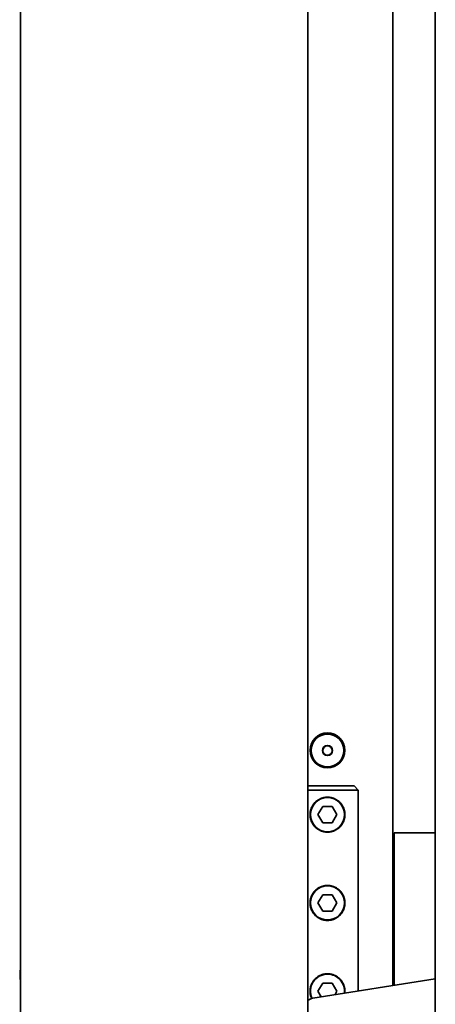
# Model space of a CAD drawing. Units: inches. Extents: x 885 to 6823, y 710 to 5493.
# Drawn here: x 963 to 1065, y 2624 to 2864 of the extents above; entities that cross this region are included whole.
import ezdxf

# ---------------------------------------------------------------- set-up
doc = ezdxf.new("R2010")
doc.units = ezdxf.units.IN
doc.layers.add('1', color=7, linetype='Continuous', true_color=0xffffff)

msp = doc.modelspace()

# ---------------------------------------------------------------- linework, layer by layer
at = {"layer": '1', "color": 7, "linetype": 'Continuous', "lineweight": 35}
for p, q in [((1064.64, 4020.26), (1064.64, 2355.06)), ((1064.64, 4020.26), (1064.64, 2355.06)), ((963.64, 2370.86), (963.64, 4018.86)), ((1033.64, 2380.86), (1033.64, 4018.86)), ((1054.33, 2628.44), (1054.33, 3120.14)), ((1033.64, 2677.01), (1044.89, 2677.01)), ((1045.89, 2676.01), (1044.89, 2677.01)), ((1033.64, 2676.01), (1045.89, 2676.01)), ((1045.89, 2627.09), (1045.89, 2676.01)), ((1036.08, 2670.01), (1037.23, 2672.01)), ((1037.23, 2672.01), (1039.54, 2672.01)), ((1039.54, 2672.01), (1040.7, 2670.01)), ((1037.23, 2668.01), (1036.08, 2670.01)), ((1040.7, 2670.01), (1039.54, 2668.01)), ((1039.54, 2668.01), (1037.23, 2668.01)), ((1054.64, 2665.56), (1056.89, 2665.56)), ((1054.64, 2665.56), (1054.64, 2628.47)), ((1056.89, 2665.56), (1062.39, 2665.56)), ((1062.39, 2665.56), (1064.64, 2665.56)), ((1036.08, 2648.51), (1037.23, 2650.51)), ((1037.23, 2650.51), (1039.54, 2650.51)), ((1039.54, 2650.51), (1040.7, 2648.51)), ((1037.23, 2646.51), (1036.08, 2648.51)), ((1040.7, 2648.51), (1039.54, 2646.51)), ((1039.54, 2646.51), (1037.23, 2646.51)), ((963.64, 2640.78), (963.46, 2640.78)), ((963.64, 2637), (963.54, 2637)), ((963.54, 2632.09), (963.46, 2632.09)), ((963.54, 2632.04), (963.46, 2632.04)), ((963.54, 2632.04), (963.46, 2632.04)), ((963.46, 2631.56), (963.54, 2631.56)), ((963.64, 2632.09), (963.54, 2632.09)), ((963.54, 2629.97), (963.46, 2629.97)), ((963.54, 2629.96), (963.46, 2629.96)), ((963.64, 2629.89), (963.54, 2629.89)), ((963.64, 2629.88), (963.54, 2629.88)), ((1034.83, 2625.33), (1064.64, 2630.06)), ((1036.08, 2627.01), (1037.23, 2629.01)), ((1037.23, 2629.01), (1039.54, 2629.01)), ((1039.54, 2629.01), (1040.7, 2627.01)), ((963.46, 2627.95), (963.64, 2627.95)), ((963.54, 2627.91), (963.46, 2627.91)), ((1036.86, 2625.66), (1036.08, 2627.01)), ((1040.7, 2627.01), (1040.23, 2626.19))]:
    msp.add_line(p, q, dxfattribs=at)
for centre, radius in [((1038.39, 2685.66), 4.25), ((1038.39, 2685.63), 4), ((1038.39, 2685.63), 1.25), ((1038.39, 2685.63), 1.15), ((1038.39, 2670.01), 4.15), ((1038.39, 2648.51), 4.15)]:
    msp.add_circle(centre, radius, dxfattribs=at)
for centre, radius, start, end in [((1038.39, 2627.01), 4.15, 90, 204.4575), ((1038.39, 2627.01), 4.15, 353.7112, 90), ((1035.14, 2623.36), 2, 99, 138.5913)]:
    msp.add_arc(centre, radius, start, end, dxfattribs=at)
for points in [[(1038.39, 2665.76), (1038.29, 2665.76), (1038.09, 2665.76), (1037.8, 2665.79), (1037.5, 2665.85), (1037.21, 2665.92), (1036.92, 2666.01), (1036.63, 2666.13), (1036.35, 2666.27), (1036.07, 2666.44), (1035.81, 2666.62), (1035.55, 2666.83), (1035.31, 2667.07), (1035.09, 2667.32), (1034.89, 2667.58), (1034.72, 2667.86), (1034.56, 2668.14), (1034.44, 2668.43), (1034.33, 2668.72), (1034.25, 2669.01), (1034.2, 2669.29), (1034.16, 2669.58), (1034.14, 2669.86), (1034.14, 2670.15), (1034.16, 2670.43), (1034.2, 2670.72), (1034.25, 2671.01), (1034.33, 2671.29), (1034.44, 2671.58), (1034.56, 2671.87), (1034.72, 2672.15), (1034.89, 2672.43), (1035.09, 2672.69), (1035.31, 2672.94), (1035.55, 2673.18), (1035.81, 2673.39), (1036.07, 2673.57), (1036.35, 2673.74), (1036.63, 2673.88), (1036.92, 2674), (1037.21, 2674.09), (1037.5, 2674.17), (1037.8, 2674.22), (1038.09, 2674.25), (1038.29, 2674.26), (1038.39, 2674.26)], [(1038.39, 2674.26), (1038.49, 2674.26), (1038.68, 2674.25), (1038.98, 2674.22), (1039.27, 2674.17), (1039.57, 2674.09), (1039.86, 2674), (1040.14, 2673.88), (1040.43, 2673.74), (1040.7, 2673.57), (1040.97, 2673.39), (1041.23, 2673.18), (1041.47, 2672.94), (1041.69, 2672.69), (1041.89, 2672.43), (1042.06, 2672.15), (1042.21, 2671.87), (1042.34, 2671.58), (1042.44, 2671.29), (1042.52, 2671.01), (1042.58, 2670.72), (1042.62, 2670.43), (1042.64, 2670.15), (1042.64, 2669.86), (1042.62, 2669.58), (1042.58, 2669.29), (1042.52, 2669.01), (1042.44, 2668.72), (1042.34, 2668.43), (1042.21, 2668.14), (1042.06, 2667.86), (1041.89, 2667.58), (1041.69, 2667.32), (1041.47, 2667.07), (1041.23, 2666.83), (1040.97, 2666.62), (1040.7, 2666.44), (1040.43, 2666.27), (1040.14, 2666.13), (1039.86, 2666.01), (1039.57, 2665.92), (1039.27, 2665.85), (1038.98, 2665.79), (1038.68, 2665.76), (1038.49, 2665.76), (1038.39, 2665.76)], [(1038.39, 2644.26), (1038.29, 2644.26), (1038.09, 2644.26), (1037.8, 2644.29), (1037.5, 2644.35), (1037.21, 2644.42), (1036.92, 2644.51), (1036.63, 2644.63), (1036.35, 2644.77), (1036.07, 2644.94), (1035.81, 2645.12), (1035.55, 2645.33), (1035.31, 2645.57), (1035.09, 2645.82), (1034.89, 2646.08), (1034.72, 2646.36), (1034.56, 2646.64), (1034.44, 2646.93), (1034.33, 2647.22), (1034.25, 2647.51), (1034.2, 2647.79), (1034.16, 2648.08), (1034.14, 2648.36), (1034.14, 2648.65), (1034.16, 2648.93), (1034.2, 2649.22), (1034.25, 2649.51), (1034.33, 2649.79), (1034.44, 2650.08), (1034.56, 2650.37), (1034.72, 2650.65), (1034.89, 2650.93), (1035.09, 2651.19), (1035.31, 2651.44), (1035.55, 2651.68), (1035.81, 2651.89), (1036.07, 2652.07), (1036.35, 2652.24), (1036.63, 2652.38), (1036.92, 2652.5), (1037.21, 2652.59), (1037.5, 2652.67), (1037.8, 2652.72), (1038.09, 2652.75), (1038.29, 2652.76), (1038.39, 2652.76)], [(1038.39, 2652.76), (1038.49, 2652.76), (1038.68, 2652.75), (1038.98, 2652.72), (1039.27, 2652.67), (1039.57, 2652.59), (1039.86, 2652.5), (1040.14, 2652.38), (1040.43, 2652.24), (1040.7, 2652.07), (1040.97, 2651.89), (1041.23, 2651.68), (1041.47, 2651.44), (1041.69, 2651.19), (1041.89, 2650.93), (1042.06, 2650.65), (1042.21, 2650.37), (1042.34, 2650.08), (1042.44, 2649.79), (1042.52, 2649.51), (1042.58, 2649.22), (1042.62, 2648.93), (1042.64, 2648.65), (1042.64, 2648.36), (1042.62, 2648.08), (1042.58, 2647.79), (1042.52, 2647.51), (1042.44, 2647.22), (1042.34, 2646.93), (1042.21, 2646.64), (1042.06, 2646.36), (1041.89, 2646.08), (1041.69, 2645.82), (1041.47, 2645.57), (1041.23, 2645.33), (1040.97, 2645.12), (1040.7, 2644.94), (1040.43, 2644.77), (1040.14, 2644.63), (1039.86, 2644.51), (1039.57, 2644.42), (1039.27, 2644.35), (1038.98, 2644.29), (1038.68, 2644.26), (1038.49, 2644.26), (1038.39, 2644.26)]]:
    msp.add_open_spline(points, degree=3, dxfattribs=at)
msp.add_rational_spline([(963.54, 2632.09), (963.54, 2632.09), (963.54, 2632.09), (963.54, 2632.09), (963.54, 2632.09), (963.54, 2632.08), (963.54, 2632.07), (963.54, 2632.06), (963.54, 2632.05), (963.54, 2632.04), (963.54, 2632.04), (963.54, 2632.03), (963.54, 2632.02), (963.54, 2632), (963.54, 2631.98), (963.54, 2631.96), (963.54, 2631.86), (963.54, 2631.76), (963.54, 2631.55), (963.54, 2631.43), (963.54, 2631.18), (963.54, 2631.05), (963.54, 2630.57), (963.54, 2630.23), (963.54, 2629.89)], [0.500006319012, 0.500006319012, 0.500006319012, 0.499835970951, 0.499835970951, 0.499669135356, 0.499669135356, 0.499745480038, 0.499745480038, 0.500006319012, 0.47470960807, 0.47470960807, 0.500006319012, 0.487512318962, 0.487512318962, 0.500006319012, 0.500000843018, 0.500000843018, 0.499978386677, 0.499978386677, 0.499994078266, 0.499994078266, 0.500006319012, 0.500006319012, 0.500006319012], degree=3, knots=[0, 0, 0, 0, 0.053398, 0.053398, 0.11603, 0.11603, 0.171869, 0.171869, 0.2168, 0.2168, 0.2168, 0.235167, 0.235167, 0.235167, 0.256769, 0.256769, 0.256769, 0.362784, 0.362784, 0.487547, 0.487547, 0.630817, 0.630817, 1, 1, 1, 1], dxfattribs=at)
for points, knots in [([(1034.44, 2625.45), (1034.4, 2625.54), (1034.33, 2625.72), (1034.25, 2626.01), (1034.2, 2626.29), (1034.16, 2626.58), (1034.14, 2626.86), (1034.14, 2627.15), (1034.16, 2627.43), (1034.2, 2627.72), (1034.25, 2628.01), (1034.33, 2628.29), (1034.44, 2628.58), (1034.56, 2628.87), (1034.72, 2629.15), (1034.89, 2629.43), (1035.09, 2629.69), (1035.31, 2629.94), (1035.55, 2630.18), (1035.81, 2630.39), (1036.07, 2630.57), (1036.35, 2630.74), (1036.63, 2630.88), (1036.92, 2631), (1037.21, 2631.09), (1037.5, 2631.17), (1037.8, 2631.22), (1038.09, 2631.25), (1038.29, 2631.26), (1038.39, 2631.26)], [0, 0, 0, 0, 0.034923, 0.072041, 0.109159, 0.146278, 0.183396, 0.220514, 0.257633, 0.294751, 0.331869, 0.368988, 0.406106, 0.443225, 0.480343, 0.517461, 0.55458, 0.591698, 0.628816, 0.665935, 0.703053, 0.740171, 0.77729, 0.814408, 0.851527, 0.888645, 0.925763, 0.962882, 1, 1, 1, 1]), ([(1038.39, 2631.26), (1038.49, 2631.26), (1038.68, 2631.25), (1038.98, 2631.22), (1039.27, 2631.17), (1039.57, 2631.09), (1039.86, 2631), (1040.14, 2630.88), (1040.43, 2630.74), (1040.7, 2630.57), (1040.97, 2630.39), (1041.23, 2630.18), (1041.47, 2629.94), (1041.69, 2629.69), (1041.89, 2629.43), (1042.06, 2629.15), (1042.21, 2628.87), (1042.34, 2628.58), (1042.44, 2628.29), (1042.52, 2628.01), (1042.58, 2627.72), (1042.62, 2627.43), (1042.64, 2627.15), (1042.64, 2626.86), (1042.63, 2626.65), (1042.61, 2626.54), (1042.61, 2626.51)], [0, 0, 0, 0, 0.043063, 0.086125, 0.129188, 0.17225, 0.215313, 0.258376, 0.301438, 0.344501, 0.387563, 0.430626, 0.473688, 0.516751, 0.559814, 0.602876, 0.645939, 0.689001, 0.732064, 0.775127, 0.818189, 0.861252, 0.904314, 0.947377, 0.990439, 1, 1, 1, 1])]:
    msp.add_open_spline(points, degree=3, knots=knots, dxfattribs=at)

doc.saveas('drawing.dxf')
